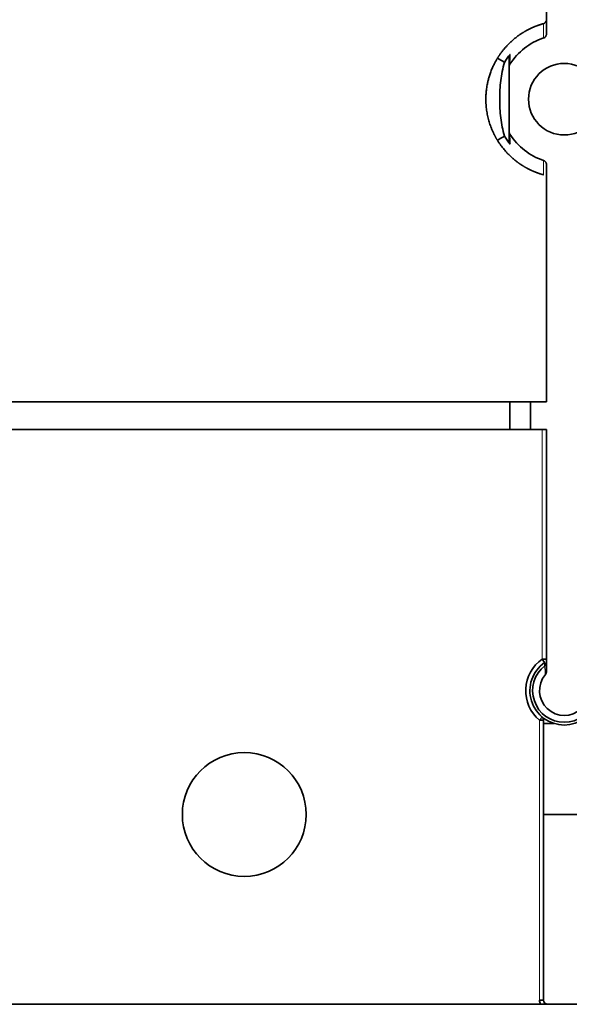
# Model space of a CAD drawing. Units: millimetres. Extents: x 16 to 813, y 56 to 554.
# Drawn here: x 234 to 274, y 415 to 487 of the extents above; entities that cross this region are included whole.
import ezdxf

# ---------------------------------------------------------------- set-up
doc = ezdxf.new("R2010")
doc.units = ezdxf.units.MM
doc.layers.add('1', color=7, linetype='Continuous', true_color=0xffffff)

msp = doc.modelspace()

# ---------------------------------------------------------------- linework, layer by layer
at = {"layer": '1', "color": 18, "linetype": 'Continuous', "lineweight": 35}
for p, q in [((272.15, 485.941), (272.15, 551.104)), ((272.15, 486.748), (272.15, 486.748)), ((269.45, 483.585), (269.45, 478.823)), ((269.45, 478.823), (269.45, 478.82)), ((272.15, 459.204), (272.15, 476.467)), ((272.15, 475.652), (272.15, 475.652)), ((230.9, 459.204), (269.5, 459.204)), ((269.5, 457.204), (269.5, 459.204)), ((271, 459.204), (269.5, 459.204)), ((271, 459.204), (272.15, 459.204)), ((271, 457.204), (271, 459.204)), ((230.9, 457.204), (269.5, 457.204)), ((269.5, 457.204), (271, 457.204)), ((271, 457.204), (272.15, 457.204)), ((272.15, 439.565), (272.15, 457.204)), ((272.021, 440.255), (271.85, 440.501)), ((271.85, 440.501), (272.15, 440.501)), ((271.65, 436.059), (271.843, 436.289)), ((271.95, 436.059), (271.65, 436.059)), ((271.95, 435.812), (271.95, 436.059)), ((272.722, 435.812), (271.95, 435.812)), ((271.95, 435.812), (271.95, 429.204)), ((274.95, 429.204), (271.95, 429.204)), ((271.95, 429.204), (271.95, 415.704)), ((228.67, 415.404), (271.73, 415.404)), ((271.65, 415.704), (271.95, 415.704)), ((272.25, 415.404), (274.65, 415.404))]:
    msp.add_line(p, q, dxfattribs=at)
at = {"layer": '1', "color": 8, "linetype": 'Continuous', "lineweight": 18}
for p, q in [((271.85, 440.501), (271.85, 457.204)), ((271.65, 415.704), (271.65, 436.059))]:
    msp.add_line(p, q, dxfattribs=at)
at = {"layer": '1', "color": 18, "linetype": 'Continuous', "lineweight": 35}
for centre, radius, start, end in [((271.85, 486.986), 0.3, 285.46562, 359.69249), ((273.45, 481.204), 4.7, 108.66316, 147.23686), ((273.45, 481.204), 5.108, 140.31168, 148.32841), ((273.45, 481.204), 2.6, 90, 270), ((273.45, 481.204), 2.6, 270, 90), ((273.45, 481.204), 5.108, 211.67166, 219.68834), ((273.45, 481.204), 4.7, 212.76315, 251.33684), ((273.45, 438.204), 2.8, 124.8499, 229.9948), ((273.45, 438.204), 2.5, 124.89151, 55.10849), ((273.45, 438.204), 2.3, 127.9849, 52.0151), ((273.45, 438.204), 1.8, 139.65014, 40.34986), ((271.65, 436.059), 0.3, 0, 49.9948), ((250.2, 429.204), 4.5, 90, 270), ((250.2, 429.204), 4.5, 270, 90), ((272.25, 415.704), 0.6, 180, 210), ((272.25, 415.704), 0.3, 180, 270)]:
    msp.add_arc(centre, radius, start, end, dxfattribs=at)
for points, knots in [([(268.599, 484.196), (268.605, 484.207), (268.619, 484.228), (268.641, 484.263), (268.665, 484.302), (268.693, 484.344), (268.724, 484.391), (268.759, 484.441), (268.797, 484.496), (268.838, 484.553), (268.883, 484.615), (268.932, 484.679), (268.985, 484.747), (269.042, 484.818), (269.104, 484.892), (269.17, 484.969), (269.273, 485.084), (269.417, 485.234), (269.607, 485.416), (269.811, 485.594), (269.973, 485.722), (270.086, 485.805), (270.144, 485.847), (270.203, 485.888), (270.262, 485.929), (270.322, 485.969), (270.383, 486.008), (270.444, 486.047), (270.506, 486.085), (270.569, 486.122), (270.632, 486.158), (270.695, 486.194), (270.76, 486.229), (270.825, 486.263), (270.89, 486.296), (270.956, 486.329), (271.022, 486.361), (271.089, 486.392), (271.157, 486.422), (271.225, 486.451), (271.293, 486.48), (271.362, 486.508), (271.431, 486.534), (271.501, 486.56), (271.572, 486.585), (271.643, 486.61), (271.714, 486.633), (271.785, 486.655), (271.858, 486.677), (271.906, 486.69), (271.93, 486.697)], [0, 0, 0, 0, 0.008421, 0.018021, 0.028799, 0.040754, 0.053889, 0.068201, 0.083691, 0.10036, 0.118206, 0.137231, 0.157434, 0.178816, 0.201375, 0.225113, 0.250028, 0.310025, 0.3717, 0.435055, 0.500089, 0.516889, 0.533721, 0.550584, 0.567479, 0.584404, 0.601361, 0.618349, 0.635369, 0.652419, 0.669501, 0.686615, 0.703759, 0.720935, 0.738142, 0.75538, 0.77265, 0.789951, 0.807283, 0.824646, 0.842041, 0.859467, 0.876924, 0.894412, 0.911932, 0.929483, 0.947066, 0.964679, 0.982324, 1, 1, 1, 1]), ([(271.946, 485.656), (271.976, 485.666), (272.003, 485.681), (272.035, 485.704), (272.041, 485.709), (272.053, 485.719), (272.058, 485.724), (272.075, 485.741), (272.085, 485.753), (272.098, 485.772), (272.103, 485.778), (272.111, 485.792), (272.114, 485.799), (272.125, 485.819), (272.131, 485.834), (272.14, 485.863), (272.144, 485.879), (272.149, 485.909), (272.15, 485.925), (272.15, 485.941)], [0, 0, 0, 0, 0.25, 0.25, 0.3125, 0.3125, 0.375, 0.375, 0.5, 0.5, 0.5625, 0.5625, 0.625, 0.625, 0.75, 0.75, 0.875, 0.875, 1, 1, 1, 1]), ([(268.599, 478.211), (268.592, 478.221), (268.579, 478.244), (268.558, 478.279), (268.536, 478.316), (268.512, 478.356), (268.488, 478.398), (268.463, 478.443), (268.437, 478.491), (268.41, 478.542), (268.382, 478.595), (268.354, 478.651), (268.325, 478.709), (268.295, 478.771), (268.265, 478.835), (268.217, 478.943), (268.154, 479.092), (268.083, 479.28), (268.022, 479.462), (267.947, 479.707), (267.869, 480.023), (267.8, 480.413), (267.759, 480.807), (267.748, 481.123), (267.751, 481.361), (267.758, 481.524), (267.77, 481.696), (267.789, 481.876), (267.814, 482.063), (267.85, 482.277), (267.9, 482.513), (267.957, 482.731), (268.012, 482.913), (268.06, 483.059), (268.113, 483.207), (268.171, 483.356), (268.232, 483.498), (268.291, 483.628), (268.346, 483.742), (268.399, 483.845), (268.448, 483.936), (268.492, 484.017), (268.532, 484.086), (268.567, 484.145), (268.589, 484.18), (268.599, 484.196)], [0, 0, 0, 0, 0.006008, 0.012455, 0.019341, 0.026664, 0.034427, 0.042628, 0.051267, 0.060345, 0.069861, 0.079816, 0.090209, 0.101041, 0.112311, 0.12402, 0.157313, 0.189178, 0.219616, 0.248625, 0.311456, 0.374287, 0.437118, 0.499949, 0.524514, 0.550442, 0.577733, 0.606387, 0.636404, 0.667784, 0.709538, 0.751292, 0.775263, 0.799717, 0.824654, 0.850075, 0.875978, 0.897986, 0.918136, 0.936427, 0.952859, 0.967432, 0.980147, 0.991003, 1, 1, 1, 1]), ([(269.519, 484.466), (269.508, 484.452), (269.498, 484.438), (269.481, 484.408), (269.474, 484.392), (269.462, 484.36), (269.458, 484.343), (269.452, 484.31), (269.45, 484.293), (269.45, 484.277)], [0, 0, 0, 0, 0.253008, 0.253008, 0.506016, 0.506016, 0.759024, 0.759024, 1, 1, 1, 1]), ([(269.45, 484.277), (269.45, 484.276), (269.45, 484.275), (269.45, 484.273), (269.45, 484.27), (269.45, 484.268), (269.45, 484.266), (269.45, 484.263), (269.45, 484.261), (269.45, 484.259), (269.45, 484.256), (269.45, 484.254), (269.45, 484.252), (269.45, 484.249), (269.45, 484.247), (269.45, 484.245), (269.45, 484.243), (269.45, 484.241), (269.45, 484.239), (269.45, 484.237), (269.45, 484.235), (269.45, 484.233), (269.45, 484.232), (269.45, 484.23), (269.45, 484.228), (269.45, 484.227), (269.45, 484.225), (269.45, 484.223), (269.45, 484.222), (269.45, 484.22), (269.45, 484.219), (269.45, 484.217), (269.45, 484.216), (269.45, 484.214), (269.45, 484.213), (269.45, 484.212), (269.45, 484.211), (269.45, 484.21), (269.45, 484.209), (269.45, 484.208), (269.45, 484.207), (269.45, 484.206), (269.45, 484.204), (269.45, 484.201), (269.45, 484.196), (269.45, 484.192), (269.45, 484.187), (269.45, 484.182), (269.45, 484.178), (269.45, 484.173), (269.45, 484.168), (269.45, 484.164), (269.45, 484.135), (269.45, 484.105), (269.45, 484.074), (269.45, 484.065), (269.45, 484.056), (269.45, 484.048), (269.45, 484.039), (269.45, 484.032), (269.45, 484.025), (269.45, 484.018), (269.45, 484.011), (269.45, 484.004), (269.45, 483.998), (269.45, 483.992), (269.45, 483.986), (269.45, 483.98), (269.45, 483.974), (269.45, 483.969), (269.45, 483.965), (269.45, 483.963), (269.45, 483.961), (269.45, 483.959), (269.45, 483.957), (269.45, 483.955), (269.45, 483.953), (269.45, 483.951), (269.45, 483.948), (269.45, 483.946), (269.45, 483.944), (269.45, 483.941), (269.45, 483.939), (269.45, 483.937), (269.45, 483.935), (269.45, 483.933), (269.45, 483.932), (269.45, 483.93), (269.45, 483.928), (269.45, 483.927), (269.45, 483.925), (269.45, 483.923), (269.45, 483.921), (269.45, 483.919), (269.45, 483.917), (269.45, 483.915), (269.45, 483.912), (269.45, 483.91), (269.45, 483.907), (269.45, 483.904), (269.45, 483.901), (269.45, 483.897), (269.45, 483.894), (269.45, 483.891), (269.45, 483.888), (269.45, 483.871), (269.45, 483.827), (269.45, 483.757), (269.45, 483.701), (269.45, 483.673)], [0, 0, 0, 0, 0.002148, 0.006556, 0.010897, 0.01517, 0.019375, 0.023513, 0.027584, 0.031776, 0.035894, 0.039938, 0.043907, 0.047803, 0.051624, 0.055371, 0.059044, 0.062644, 0.066168, 0.069619, 0.072996, 0.076112, 0.079162, 0.082146, 0.085064, 0.087916, 0.09087, 0.093749, 0.096554, 0.099285, 0.101941, 0.104524, 0.106891, 0.109192, 0.111428, 0.113597, 0.115701, 0.117404, 0.119061, 0.120672, 0.12227, 0.123869, 0.125471, 0.133055, 0.140944, 0.14889, 0.156892, 0.16495, 0.173064, 0.181087, 0.189165, 0.197274, 0.205383, 0.337026, 0.35177, 0.366514, 0.381258, 0.396002, 0.410755, 0.422403, 0.434111, 0.44588, 0.457709, 0.469599, 0.479554, 0.489566, 0.499639, 0.509774, 0.519972, 0.530232, 0.533631, 0.537037, 0.54045, 0.543869, 0.547296, 0.550709, 0.554076, 0.557393, 0.561495, 0.56552, 0.569469, 0.573341, 0.577137, 0.580203, 0.583217, 0.586179, 0.589089, 0.591947, 0.594704, 0.597448, 0.600237, 0.603072, 0.606508, 0.610009, 0.613576, 0.617209, 0.620907, 0.62467, 0.629806, 0.634966, 0.640127, 0.645287, 0.650447, 0.655608, 0.660768, 0.665929, 0.739649, 0.871292, 1, 1, 1, 1]), ([(269.103, 478.522), (269.041, 478.741), (268.989, 478.961), (268.902, 479.405), (268.867, 479.627), (268.811, 480.074), (268.791, 480.298), (268.763, 480.749), (268.756, 480.975), (268.756, 481.315), (268.758, 481.429), (268.765, 481.655), (268.77, 481.769), (268.791, 482.107), (268.811, 482.332), (268.867, 482.78), (268.902, 483.002), (268.989, 483.446), (269.041, 483.666), (269.103, 483.886)], [0, 0, 0, 0, 0.125, 0.125, 0.25, 0.25, 0.375, 0.375, 0.5, 0.5, 0.5625, 0.5625, 0.625, 0.625, 0.75, 0.75, 0.875, 0.875, 1, 1, 1, 1]), ([(269.45, 483.671), (269.45, 483.667), (269.45, 483.663), (269.45, 483.657), (269.45, 483.655), (269.45, 483.653), (269.45, 483.651), (269.45, 483.648), (269.45, 483.646), (269.45, 483.644), (269.45, 483.642), (269.45, 483.64), (269.45, 483.639), (269.45, 483.638), (269.45, 483.637), (269.45, 483.636), (269.45, 483.636), (269.45, 483.635), (269.45, 483.634), (269.45, 483.633), (269.45, 483.632), (269.45, 483.631), (269.45, 483.63), (269.45, 483.629), (269.45, 483.628), (269.45, 483.627), (269.45, 483.625), (269.45, 483.624), (269.45, 483.623), (269.45, 483.621), (269.45, 483.62), (269.45, 483.618), (269.45, 483.617), (269.45, 483.615), (269.45, 483.614), (269.45, 483.612), (269.45, 483.61), (269.45, 483.608), (269.45, 483.606), (269.45, 483.605), (269.45, 483.603), (269.45, 483.601), (269.45, 483.599), (269.45, 483.597), (269.45, 483.594), (269.45, 483.592), (269.45, 483.59), (269.45, 483.588), (269.45, 483.587), (269.45, 483.587)], [0, 0, 0, 0, 0.141975, 0.169681, 0.19695, 0.22378, 0.25017, 0.276121, 0.301633, 0.326705, 0.351338, 0.372652, 0.393626, 0.401772, 0.410086, 0.418813, 0.42795, 0.438281, 0.449092, 0.460383, 0.472155, 0.484407, 0.497139, 0.509584, 0.522456, 0.535755, 0.54948, 0.563633, 0.579933, 0.596765, 0.614129, 0.632024, 0.650452, 0.669411, 0.688902, 0.708926, 0.729481, 0.750568, 0.772187, 0.794338, 0.817021, 0.840235, 0.863982, 0.88826, 0.914266, 0.940855, 0.968027, 0.995784, 1, 1, 1, 1]), ([(271.93, 475.71), (271.918, 475.713), (271.894, 475.72), (271.857, 475.731), (271.821, 475.741), (271.785, 475.752), (271.749, 475.763), (271.714, 475.775), (271.678, 475.786), (271.642, 475.798), (271.607, 475.81), (271.571, 475.822), (271.536, 475.835), (271.501, 475.847), (271.466, 475.86), (271.431, 475.873), (271.396, 475.886), (271.361, 475.9), (271.327, 475.914), (271.292, 475.928), (271.258, 475.942), (271.224, 475.956), (271.19, 475.971), (271.156, 475.986), (271.122, 476.001), (271.088, 476.016), (271.055, 476.031), (271.022, 476.047), (270.988, 476.063), (270.955, 476.079), (270.922, 476.095), (270.889, 476.111), (270.856, 476.128), (270.824, 476.145), (270.791, 476.162), (270.759, 476.179), (270.727, 476.196), (270.695, 476.214), (270.663, 476.231), (270.631, 476.249), (270.6, 476.267), (270.568, 476.286), (270.537, 476.304), (270.506, 476.323), (270.475, 476.342), (270.444, 476.361), (270.413, 476.38), (270.383, 476.399), (270.352, 476.419), (270.322, 476.439), (270.292, 476.458), (270.262, 476.478), (270.232, 476.499), (270.203, 476.519), (270.173, 476.54), (270.144, 476.56), (270.115, 476.581), (270.086, 476.602), (270.057, 476.624), (269.964, 476.693), (269.811, 476.814), (269.607, 476.991), (269.417, 477.173), (269.257, 477.34), (269.127, 477.487), (269.024, 477.61), (268.934, 477.725), (268.854, 477.831), (268.785, 477.928), (268.726, 478.014), (268.676, 478.089), (268.635, 478.154), (268.61, 478.193), (268.599, 478.211)], [0, 0, 0, 0, 0.008854, 0.017699, 0.026537, 0.035366, 0.044187, 0.052999, 0.061804, 0.0706, 0.079388, 0.088168, 0.096939, 0.105702, 0.114457, 0.123204, 0.131943, 0.140673, 0.149395, 0.158109, 0.166815, 0.175512, 0.184201, 0.192882, 0.201555, 0.210219, 0.218876, 0.227524, 0.236163, 0.244795, 0.253418, 0.262033, 0.27064, 0.279239, 0.287829, 0.296411, 0.304985, 0.313551, 0.322108, 0.330658, 0.339199, 0.347731, 0.356256, 0.364772, 0.37328, 0.38178, 0.390272, 0.398755, 0.40723, 0.415697, 0.424156, 0.432606, 0.441049, 0.449483, 0.457908, 0.466326, 0.474735, 0.483136, 0.491529, 0.499914, 0.564943, 0.628296, 0.689974, 0.749975, 0.790847, 0.828447, 0.862774, 0.893828, 0.921609, 0.946116, 0.967351, 0.985312, 1, 1, 1, 1]), ([(269.45, 478.82), (269.45, 478.82), (269.45, 478.818), (269.45, 478.816), (269.45, 478.813), (269.45, 478.81), (269.45, 478.807), (269.45, 478.804), (269.45, 478.802), (269.45, 478.799), (269.45, 478.796), (269.45, 478.793), (269.45, 478.791), (269.45, 478.788), (269.45, 478.786), (269.45, 478.783), (269.45, 478.781), (269.45, 478.778), (269.45, 478.776), (269.45, 478.774), (269.45, 478.772), (269.45, 478.77), (269.45, 478.768), (269.45, 478.766), (269.45, 478.764), (269.45, 478.762), (269.45, 478.76), (269.45, 478.758), (269.45, 478.756), (269.45, 478.754), (269.45, 478.753), (269.45, 478.751), (269.45, 478.749), (269.45, 478.748), (269.45, 478.746), (269.45, 478.745), (269.45, 478.744), (269.45, 478.743), (269.45, 478.741), (269.45, 478.74), (269.45, 478.739), (269.45, 478.738), (269.45, 478.736), (269.45, 478.732), (269.45, 478.727), (269.45, 478.722), (269.45, 478.717), (269.45, 478.712), (269.45, 478.706), (269.45, 478.701), (269.45, 478.696), (269.45, 478.691), (269.45, 478.659), (269.45, 478.626), (269.45, 478.593), (269.45, 478.584), (269.45, 478.574), (269.45, 478.565), (269.45, 478.557), (269.45, 478.549), (269.45, 478.542), (269.45, 478.534), (269.45, 478.527), (269.45, 478.52), (269.45, 478.514), (269.45, 478.507), (269.45, 478.501), (269.45, 478.495), (269.45, 478.489), (269.45, 478.484), (269.45, 478.48), (269.45, 478.478), (269.45, 478.476), (269.45, 478.474), (269.45, 478.472), (269.45, 478.47), (269.45, 478.468), (269.45, 478.466), (269.45, 478.464), (269.45, 478.461), (269.45, 478.459), (269.45, 478.456), (269.45, 478.454), (269.45, 478.452), (269.45, 478.45), (269.45, 478.449), (269.45, 478.447), (269.45, 478.445), (269.45, 478.443), (269.45, 478.442), (269.45, 478.44), (269.45, 478.438), (269.45, 478.436), (269.45, 478.434), (269.45, 478.432), (269.45, 478.43), (269.45, 478.428), (269.45, 478.425), (269.45, 478.422), (269.45, 478.419), (269.45, 478.416), (269.45, 478.413), (269.45, 478.41), (269.45, 478.407), (269.45, 478.404), (269.45, 478.387), (269.45, 478.345), (269.45, 478.279), (269.45, 478.225), (269.45, 478.196), (269.45, 478.191), (269.45, 478.189), (269.45, 478.187), (269.45, 478.185), (269.45, 478.183), (269.45, 478.181), (269.45, 478.18), (269.45, 478.178), (269.45, 478.176), (269.45, 478.175), (269.45, 478.174), (269.45, 478.173), (269.45, 478.173), (269.45, 478.172), (269.45, 478.171), (269.45, 478.171), (269.45, 478.17), (269.45, 478.169), (269.45, 478.168), (269.45, 478.167), (269.45, 478.166), (269.45, 478.165), (269.45, 478.164), (269.45, 478.163), (269.45, 478.162), (269.45, 478.161), (269.45, 478.16), (269.45, 478.159), (269.45, 478.157), (269.45, 478.156), (269.45, 478.155), (269.45, 478.153), (269.45, 478.152), (269.45, 478.15), (269.45, 478.149), (269.45, 478.147), (269.45, 478.145), (269.45, 478.144), (269.45, 478.142), (269.45, 478.14), (269.45, 478.139), (269.45, 478.137), (269.45, 478.135), (269.45, 478.133), (269.45, 478.131), (269.45, 478.131), (269.45, 478.131)], [0, 0, 0, 0, 0.001974, 0.005872, 0.00971, 0.013489, 0.017207, 0.020867, 0.024466, 0.028173, 0.031814, 0.03539, 0.0389, 0.042345, 0.045724, 0.049037, 0.052286, 0.055468, 0.058585, 0.061637, 0.064622, 0.067378, 0.070075, 0.072713, 0.075294, 0.077816, 0.080428, 0.082973, 0.085454, 0.087869, 0.090218, 0.092502, 0.094595, 0.09663, 0.098606, 0.100525, 0.102385, 0.103891, 0.105356, 0.106781, 0.108193, 0.109608, 0.111024, 0.11773, 0.124707, 0.131733, 0.138809, 0.145934, 0.153109, 0.160204, 0.167347, 0.174517, 0.181688, 0.298096, 0.311134, 0.324171, 0.337209, 0.350247, 0.363292, 0.373592, 0.383945, 0.394352, 0.404812, 0.415326, 0.424129, 0.432982, 0.44189, 0.450852, 0.459869, 0.468942, 0.471948, 0.474959, 0.477977, 0.481001, 0.484031, 0.48705, 0.490026, 0.49296, 0.496587, 0.500147, 0.503638, 0.507062, 0.510419, 0.51313, 0.515795, 0.518414, 0.520987, 0.523515, 0.525953, 0.528379, 0.530845, 0.533352, 0.536391, 0.539487, 0.542641, 0.545853, 0.549123, 0.552451, 0.556992, 0.561555, 0.566118, 0.570682, 0.575245, 0.579808, 0.584371, 0.588934, 0.654123, 0.770531, 0.886939, 0.903001, 0.906136, 0.909221, 0.912256, 0.915242, 0.918178, 0.921064, 0.923901, 0.926687, 0.929099, 0.931472, 0.932393, 0.933334, 0.934321, 0.935355, 0.936524, 0.937747, 0.939024, 0.940356, 0.941742, 0.943183, 0.944591, 0.946047, 0.947552, 0.949104, 0.950706, 0.95255, 0.954454, 0.956419, 0.958443, 0.960528, 0.962673, 0.964878, 0.967143, 0.969469, 0.971855, 0.974301, 0.976807, 0.979373, 0.981999, 0.984686, 0.987433, 0.990375, 0.993383, 0.996457, 0.999597, 1, 1, 1, 1]), ([(269.45, 478.519), (269.45, 478.506), (269.45, 478.378), (269.45, 478.249), (269.45, 478.133)], [0, 0, 0, 0, 0.103516, 1, 1, 1, 1]), ([(269.45, 478.131), (269.45, 478.114), (269.452, 478.098), (269.458, 478.064), (269.462, 478.047), (269.474, 478.015), (269.481, 477.999), (269.498, 477.969), (269.508, 477.955), (269.519, 477.941)], [0, 0, 0, 0, 0.240952, 0.240952, 0.493968, 0.493968, 0.746984, 0.746984, 1, 1, 1, 1]), ([(272.15, 476.467), (272.15, 476.498), (272.145, 476.529), (272.133, 476.566), (272.131, 476.573), (272.125, 476.588), (272.121, 476.595), (272.111, 476.615), (272.103, 476.629), (272.089, 476.648), (272.085, 476.654), (272.075, 476.666), (272.069, 476.672), (272.053, 476.688), (272.041, 476.698), (272.016, 476.717), (272.003, 476.725), (271.975, 476.74), (271.961, 476.746), (271.946, 476.751)], [0, 0, 0, 0, 0.25, 0.25, 0.3125, 0.3125, 0.375, 0.375, 0.5, 0.5, 0.5625, 0.5625, 0.625, 0.625, 0.75, 0.75, 0.875, 0.875, 1, 1, 1, 1]), ([(272.033, 440.015), (272.033, 440.018), (272.033, 440.024), (272.032, 440.035), (272.031, 440.048), (272.029, 440.065), (272.028, 440.084), (272.026, 440.107), (272.025, 440.135), (272.023, 440.166), (272.022, 440.196), (272.021, 440.221), (272.021, 440.24), (272.02, 440.25), (272.02, 440.254)], [0, 0, 0, 0, 0.031745, 0.076175, 0.133293, 0.203101, 0.285604, 0.380805, 0.48871, 0.639756, 0.766419, 0.868688, 0.94655, 1, 1, 1, 1]), ([(272.15, 440.253), (272.15, 440.25), (272.15, 440.244), (272.15, 440.235), (272.149, 440.226), (272.148, 440.218), (272.147, 440.209), (272.145, 440.2), (272.144, 440.191), (272.142, 440.182), (272.139, 440.173), (272.137, 440.164), (272.134, 440.155), (272.131, 440.147), (272.127, 440.138), (272.124, 440.13), (272.117, 440.115), (272.104, 440.092), (272.086, 440.067), (272.069, 440.048), (272.056, 440.035), (272.045, 440.025), (272.038, 440.019), (272.035, 440.016)], [0, 0, 0, 0, 0.032306, 0.064818, 0.097523, 0.130409, 0.163463, 0.196671, 0.230018, 0.263491, 0.297074, 0.330753, 0.364512, 0.398334, 0.432206, 0.466109, 0.50003, 0.615373, 0.750218, 0.831727, 0.900354, 0.956349, 1, 1, 1, 1]), ([(272.15, 440.176), (272.15, 440.176), (272.15, 440.178), (272.15, 440.18), (272.15, 440.183), (272.15, 440.186), (272.15, 440.189), (272.15, 440.192), (272.15, 440.195), (272.15, 440.198), (272.15, 440.202), (272.15, 440.206), (272.15, 440.21), (272.15, 440.214), (272.15, 440.219), (272.15, 440.222), (272.15, 440.224), (272.15, 440.225)], [0, 0, 0, 0, 0.039351, 0.090734, 0.145876, 0.204776, 0.263753, 0.326071, 0.391729, 0.460729, 0.533069, 0.613445, 0.697579, 0.785471, 0.877121, 0.972529, 1, 1, 1, 1]), ([(272.25, 415.404), (272.241, 415.404), (272.232, 415.404), (272.214, 415.404), (272.186, 415.404), (272.14, 415.404), (272.101, 415.404), (272.06, 415.404), (272.04, 415.404), (271.976, 415.404), (271.93, 415.404), (271.857, 415.404), (271.832, 415.404), (271.782, 415.404), (271.756, 415.404), (271.73, 415.404)], [0, 0, 0, 0, 0.0625, 0.0625, 0.125, 0.25, 0.375, 0.375, 0.5, 0.5, 0.75, 0.75, 0.875, 0.875, 1, 1, 1, 1])]:
    msp.add_open_spline(points, degree=3, knots=knots, dxfattribs=at)
at = {"layer": '1', "color": 8, "linetype": 'Continuous', "lineweight": 18}
for points in [[(271.946, 485.656), (271.944, 485.771), (271.94, 486.002), (271.935, 486.348), (271.932, 486.581), (271.93, 486.697)], [(271.946, 476.751), (271.944, 476.636), (271.94, 476.405), (271.935, 476.059), (271.932, 475.826), (271.93, 475.71)]]:
    msp.add_open_spline(points, degree=3, dxfattribs=at)
at = {"layer": '1', "color": 18, "linetype": 'Continuous', "lineweight": 35}
for points in [[(269.103, 483.886), (268.935, 483.989), (268.767, 484.093), (268.599, 484.196)], [(269.45, 483.926), (269.45, 483.814), (269.45, 483.701), (269.45, 483.585)], [(269.45, 483.585), (269.45, 483.613), (269.454, 483.641), (269.462, 483.668)], [(269.462, 483.668), (269.47, 483.696), (269.482, 483.722), (269.498, 483.747)], [(269.103, 478.522), (268.935, 478.418), (268.767, 478.314), (268.599, 478.211)], [(269.462, 478.739), (269.454, 478.766), (269.45, 478.794), (269.45, 478.823)], [(269.498, 478.66), (269.482, 478.685), (269.47, 478.711), (269.462, 478.739)], [(272.13, 439.456), (272.137, 439.474), (272.147, 439.509), (272.15, 439.546), (272.15, 439.565)], [(272.078, 439.369), (272.089, 439.382), (272.109, 439.41), (272.124, 439.44), (272.13, 439.456)]]:
    msp.add_open_spline(points, degree=3, dxfattribs=at)
at = {"layer": '1', "color": 8, "linetype": 'Continuous', "lineweight": 18}
for points, knots in [([(269.519, 484.466), (269.519, 484.453), (269.518, 484.429), (269.517, 484.392), (269.516, 484.356), (269.515, 484.319), (269.514, 484.283), (269.513, 484.246), (269.512, 484.21), (269.511, 484.174), (269.509, 484.138), (269.508, 484.102), (269.507, 484.066), (269.506, 484.03), (269.505, 483.995), (269.504, 483.959), (269.503, 483.924), (269.502, 483.888), (269.501, 483.853), (269.5, 483.818), (269.499, 483.782), (269.498, 483.759), (269.498, 483.747)], [0, 0, 0, 0, 0.055376, 0.110186, 0.164431, 0.218109, 0.271222, 0.323768, 0.375749, 0.427164, 0.478012, 0.528295, 0.578012, 0.627164, 0.675749, 0.723768, 0.771221, 0.818109, 0.864431, 0.910186, 0.955376, 1, 1, 1, 1]), ([(269.498, 478.66), (269.498, 478.65), (269.499, 478.631), (269.5, 478.601), (269.5, 478.572), (269.501, 478.543), (269.502, 478.513), (269.503, 478.484), (269.504, 478.454), (269.505, 478.424), (269.506, 478.395), (269.507, 478.365), (269.507, 478.335), (269.508, 478.305), (269.509, 478.275), (269.51, 478.245), (269.511, 478.215), (269.512, 478.185), (269.513, 478.155), (269.514, 478.124), (269.515, 478.094), (269.516, 478.064), (269.517, 478.033), (269.517, 478.003), (269.518, 477.972), (269.519, 477.952), (269.519, 477.941)], [0, 0, 0, 0, 0.037187, 0.074763, 0.112729, 0.151085, 0.18983, 0.228965, 0.268489, 0.308403, 0.348706, 0.389399, 0.430481, 0.471953, 0.513814, 0.556065, 0.598706, 0.641736, 0.685155, 0.728964, 0.773163, 0.817751, 0.862729, 0.908097, 0.953854, 1, 1, 1, 1]), ([(272.078, 439.369), (272.078, 439.378), (272.076, 439.396), (272.074, 439.422), (272.072, 439.45), (272.07, 439.477), (272.068, 439.504), (272.066, 439.532), (272.064, 439.56), (272.062, 439.589), (272.06, 439.617), (272.058, 439.646), (272.056, 439.676), (272.054, 439.705), (272.052, 439.735), (272.05, 439.765), (272.048, 439.796), (272.046, 439.826), (272.044, 439.857), (272.042, 439.889), (272.04, 439.92), (272.038, 439.952), (272.036, 439.984), (272.035, 440.006), (272.035, 440.016)], [0, 0, 0, 0, 0.037597, 0.075943, 0.115036, 0.154878, 0.195467, 0.236805, 0.278892, 0.321726, 0.365309, 0.409641, 0.454721, 0.500549, 0.547126, 0.594451, 0.642524, 0.691347, 0.740917, 0.791237, 0.842305, 0.894121, 0.946686, 1, 1, 1, 1])]:
    msp.add_open_spline(points, degree=3, knots=knots, dxfattribs=at)

doc.saveas('drawing.dxf')
